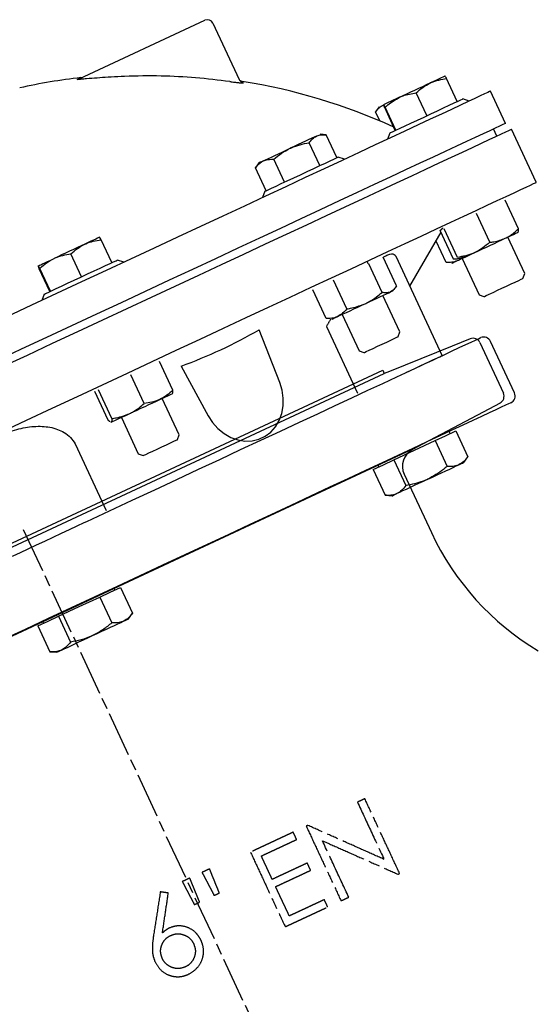
# Model space of a CAD drawing. Units: millimetres. Extents: x 500 to 2450, y -97 to 1288.
# Drawn here: x 871 to 1009, y 874 to 1136 of the extents above; entities that cross this region are included whole.
import ezdxf

# ---------------------------------------------------------------- set-up
doc = ezdxf.new("R2010")
doc.units = ezdxf.units.MM
doc.linetypes.add('AM_ISO08W050', pattern=[18, 12, -1.5, 3, -1.5])
doc.layers.add('1', color=255, linetype='CONTINUOUS')
doc.layers.add('Center', color=1, linetype='AM_ISO08W050')

# ---------------------------------------------------------------- blocks, each defined once
blk = doc.blocks.new('MARKING-BODY')
at = {"layer": '1'}
for p, q in [((25.85, 250.06), (21.09, 248.14)), ((28.41, 249.05), (34.68, 235.61)), ((21.09, 248.14), (4.42, 241.4)), ((-186.84, 153.41), (2.58, 241.74)), ((-186.43, 152.53), (2.99, 240.86)), ((2.58, 241.74), (3, 240.83)), ((4.42, 241.4), (3, 240.83)), ((33.8, 233), (29.29, 230.6)), ((29.29, 230.6), (13.37, 222.14)), ((-175.94, 133.77), (10.28, 220.6)), ((13.37, 222.14), (10.49, 220.6)), ((8.31, 214.08), (15.53, 198.57))]:
    blk.add_line(p, q, dxfattribs=at)
for centre, radius, start, end in [((26.6, 248.21), 2, 25.0004, 111.9993), ((32.86, 234.77), 2, 297.9993, 25.0004), ((12.84, 216.19), 5, 117.9993, 204.9999), ((80.79, 229), 72, 205, 239.2421)]:
    blk.add_arc(centre, radius, start, end, dxfattribs=at)
at = {"layer": 'Center'}
blk.add_line((-92.98, 199.39), (3.9, -8.36), dxfattribs=at)

msp = doc.modelspace()

# ---------------------------------------------------------------- linework, layer by layer
at = {"layer": '1'}
for p, q in [((886.947, 1120.096), (920.312, 1135.654)), ((922.491, 1134.86), (929.441, 1119.955)), ((987.48, 1114.068), (984.65, 1120.136)), ((979.409, 1110.304), (976.579, 1116.373)), ((1000.263, 1108.244), (996.278, 1116.791)), ((966.677, 1112.643), (965.757, 1111.328)), ((970.999, 1106.383), (968.169, 1112.451)), ((971.169, 1106.462), (968.339, 1112.531)), ((990.643, 1114.164), (988.982, 1114.768)), ((966.886, 1108.904), (965.757, 1111.326)), ((952.655, 1105.218), (951.055, 1105.358)), ((955.485, 1099.148), (952.655, 1105.217)), ((969.497, 1105.682), (968.919, 1104.095)), ((998.025, 1104.895), (997.141, 1106.789)), ((1008.486, 1092.582), (1001.902, 1106.703)), ((950.924, 1097.021), (948.094, 1103.09)), ((957.472, 1098.696), (955.811, 1099.3)), ((934.742, 1097.751), (933.821, 1096.436)), ((941.507, 1092.63), (938.677, 1098.699)), ((936.651, 1090.366), (933.821, 1096.434)), ((936.325, 1090.214), (935.721, 1088.553)), ((1003.714, 1080.21), (1000.167, 1087.816)), ((996.097, 1076.658), (992.55, 1084.264)), ((974.892, 1064.967), (983.175, 1079.314)), ((986.501, 1072.183), (982.954, 1079.789)), ((987.491, 1072.645), (983.944, 1080.251)), ((1003.604, 1079.272), (1003.646, 1079.333)), ((895.618, 1071.232), (892.788, 1077.301)), ((984.505, 1071.253), (981.831, 1076.986)), ((1005.401, 1068.319), (1000.885, 1078.004)), ((887.548, 1067.468), (884.718, 1073.537)), ((898.782, 1071.328), (897.12, 1071.932)), ((963.817, 1070.891), (963.487, 1071.599)), ((967.476, 1063.312), (963.93, 1070.918)), ((971.302, 1065.096), (967.755, 1072.702)), ((983.483, 1046.542), (971.213, 1072.857)), ((987.29, 1071.665), (987.335, 1071.686)), ((988.773, 1072.356), (993.289, 1062.671)), ((879.137, 1063.547), (876.307, 1069.615)), ((879.307, 1063.626), (876.477, 1069.695)), ((1004.935, 1067.038), (1005.401, 1068.319)), ((958.11, 1058.945), (954.563, 1066.551)), ((877.635, 1062.846), (877.03, 1061.185)), ((952.569, 1056.361), (949.023, 1063.967)), ((972.229, 1052.851), (967.713, 1062.536)), ((993.289, 1062.671), (994.571, 1062.205)), ((956.838, 1057.464), (961.354, 1047.78)), ((940.286, 1039.397), (934.831, 1053.399)), ((952.69, 1054.243), (960.94, 1036.552)), ((971.763, 1051.57), (972.229, 1052.851)), ((1002.68, 1036.651), (996.307, 1050.317)), ((961.354, 1047.78), (962.635, 1047.313)), ((911.852, 1037.374), (908.305, 1044.98)), ((914.025, 1043.696), (921.232, 1030.521)), ((904.235, 1033.823), (900.689, 1041.429)), ((894.639, 1029.348), (891.092, 1036.954)), ((895.629, 1029.809), (892.082, 1037.415)), ((911.742, 1036.436), (911.784, 1036.497)), ((913.539, 1025.483), (909.023, 1035.168)), ((895.354, 1028.835), (895.428, 1028.829)), ((895.428, 1028.829), (895.473, 1028.85)), ((898.147, 1030.097), (902.663, 1020.412)), ((984.323, 1025.222), (987.07, 1026.503)), ((985.597, 1025.817), (985.344, 1026.36)), ((987.07, 1026.503), (990.261, 1019.658)), ((913.073, 1024.202), (913.539, 1025.483)), ((976.081, 1021.379), (981.575, 1023.941)), ((981.575, 1023.941), (984.323, 1025.222)), ((981.575, 1023.941), (984.767, 1017.096)), ((885.86, 1023.08), (894.11, 1005.389)), ((970.587, 1018.817), (976.081, 1021.379)), ((902.663, 1020.412), (903.944, 1019.946)), ((967.84, 1017.536), (970.587, 1018.817)), ((970.587, 1018.817), (973.779, 1011.972)), ((989.186, 1018.122), (990.261, 1019.658)), ((965.093, 1016.255), (967.84, 1017.536)), ((965.093, 1016.255), (968.285, 1009.41)), ((966.311, 1017.485), (966.565, 1016.942)), ((968.285, 1009.41), (970.153, 1009.247)), ((895.171, 983.65), (897.918, 984.931)), ((896.446, 984.244), (896.192, 984.788)), ((897.918, 984.931), (901.11, 978.086)), ((886.93, 979.807), (892.424, 982.369)), ((892.424, 982.369), (895.171, 983.65)), ((892.424, 982.369), (895.615, 975.524)), ((881.435, 977.245), (886.93, 979.807)), ((878.688, 975.964), (881.435, 977.245)), ((881.435, 977.245), (884.627, 970.4)), ((900.034, 976.55), (901.11, 978.086)), ((875.941, 974.683), (878.688, 975.964)), ((875.941, 974.683), (879.133, 967.838)), ((877.16, 975.913), (877.413, 975.369)), ((879.133, 967.838), (881.001, 967.675))]:
    msp.add_line(p, q, dxfattribs=at)
at = {"layer": '1', "flags": 128}
for points in [[(886.447, 1119.956), (886.902, 1120.168), (887.213, 1120.313), (887.379, 1120.391), (887.41, 1120.405)], [(984.225, 1120.825), (984.175, 1120.802), (983.985, 1120.714), (983.661, 1120.562), (983.206, 1120.35), (982.63, 1120.081), (981.941, 1119.76), (981.151, 1119.392), (980.275, 1118.983)], [(929.623, 1119.654), (929.536, 1119.78), (929.441, 1119.955)], [(972.12, 1115.18), (973.085, 1115.63), (974.101, 1116.104), (975.151, 1116.594), (976.217, 1117.091), (977.28, 1117.587), (978.323, 1118.073), (979.327, 1118.541), (980.275, 1118.983)], [(996.278, 1116.791), (996.275, 1116.79), (996.079, 1116.698), (995.565, 1116.459), (994.734, 1116.071), (993.588, 1115.537), (992.129, 1114.856), (990.361, 1114.032), (988.287, 1113.065), (985.912, 1111.957), (983.241, 1110.712), (980.28, 1109.331), (977.036, 1107.819), (973.516, 1106.177), (969.727, 1104.41), (965.678, 1102.522), (961.378, 1100.517), (956.836, 1098.399), (952.062, 1096.173), (947.067, 1093.843), (941.861, 1091.416), (936.456, 1088.896), (930.864, 1086.288), (925.098, 1083.599), (919.169, 1080.835), (913.092, 1078.001), (906.878, 1075.103), (900.543, 1072.149), (894.099, 1069.144), (887.562, 1066.096), (880.945, 1063.01), (874.262, 1059.894), (867.53, 1056.755)], [(972.12, 1115.18), (971.222, 1114.762), (970.407, 1114.382), (969.689, 1114.047), (969.081, 1113.763), (968.592, 1113.535), (968.23, 1113.367), (968.003, 1113.261), (967.914, 1113.219)], [(976.863, 1109.117), (978.639, 1109.945), (980.436, 1110.783), (982.193, 1111.602), (983.848, 1112.374), (985.347, 1113.073), (986.638, 1113.675), (987.677, 1114.159), (988.428, 1114.51), (988.867, 1114.714), (988.982, 1114.768)], [(1000.263, 1108.244), (1000.261, 1108.243), (1000.065, 1108.152), (999.551, 1107.912), (998.719, 1107.525), (997.573, 1106.99), (996.114, 1106.31), (994.346, 1105.485), (992.272, 1104.518), (989.897, 1103.411), (987.226, 1102.165), (984.266, 1100.785), (981.022, 1099.272), (977.502, 1097.631), (973.713, 1095.864), (969.664, 1093.976), (965.363, 1091.97), (960.821, 1089.852), (956.047, 1087.626), (951.052, 1085.297), (945.846, 1082.869), (940.441, 1080.349), (934.85, 1077.742), (929.083, 1075.053), (923.155, 1072.288), (917.077, 1069.454), (910.863, 1066.557), (904.528, 1063.602), (898.084, 1060.598), (891.547, 1057.549), (884.93, 1054.464), (878.248, 1051.348), (871.515, 1048.208), (864.747, 1045.052)], [(969.497, 1105.682), (969.501, 1105.684), (969.722, 1105.787), (970.267, 1106.041), (971.118, 1106.438), (972.245, 1106.963), (973.61, 1107.6), (975.167, 1108.326), (976.863, 1109.117)], [(866.387, 1043.511), (873.155, 1046.667), (879.887, 1049.806), (886.569, 1052.922), (893.186, 1056.008), (899.724, 1059.056), (906.167, 1062.061), (912.503, 1065.015), (918.716, 1067.912), (924.794, 1070.747), (930.722, 1073.511), (936.489, 1076.2), (942.081, 1078.808), (947.485, 1081.328), (952.691, 1083.755), (957.687, 1086.085), (962.461, 1088.311), (967.003, 1090.429), (971.303, 1092.434), (975.352, 1094.322), (979.141, 1096.089), (982.661, 1097.73), (985.905, 1099.243), (988.866, 1100.624), (991.536, 1101.869), (993.911, 1102.977), (995.985, 1103.944), (997.754, 1104.768), (999.212, 1105.449), (1000.359, 1105.983), (1001.19, 1106.371), (1001.704, 1106.61), (1001.9, 1106.702), (1001.902, 1106.703)], [(950.035, 1104.882), (949.458, 1104.613), (948.769, 1104.292), (947.98, 1103.924), (947.104, 1103.515), (946.155, 1103.073), (945.151, 1102.605), (944.109, 1102.119), (943.046, 1101.623)], [(935.909, 1098.295), (936.518, 1098.579), (937.236, 1098.914), (938.05, 1099.294), (938.948, 1099.712), (939.913, 1100.162), (940.93, 1100.636), (941.98, 1101.126), (943.046, 1101.623)], [(939.285, 1091.594), (940.686, 1092.247), (942.27, 1092.986), (943.983, 1093.785), (945.768, 1094.617), (947.562, 1095.454), (949.306, 1096.267), (950.939, 1097.028), (952.407, 1097.713), (953.658, 1098.296), (954.651, 1098.759), (955.352, 1099.086), (955.737, 1099.266), (955.811, 1099.3)], [(935.909, 1098.295), (935.42, 1098.067), (935.059, 1097.899), (934.832, 1097.793), (934.743, 1097.751), (934.742, 1097.751)], [(866.182, 1026.225), (872.971, 1029.391), (879.739, 1032.546), (886.471, 1035.686), (893.154, 1038.802), (899.771, 1041.887), (906.308, 1044.936), (912.752, 1047.941), (919.087, 1050.895), (925.301, 1053.792), (931.378, 1056.626), (937.307, 1059.391), (943.073, 1062.08), (948.665, 1064.687), (954.07, 1067.208), (959.276, 1069.635), (964.271, 1071.964), (969.045, 1074.191), (973.587, 1076.309), (977.887, 1078.314), (981.936, 1080.202), (985.725, 1081.969), (989.245, 1083.61), (992.489, 1085.123), (995.45, 1086.503), (998.121, 1087.749), (1000.496, 1088.856), (1002.57, 1089.823), (1004.338, 1090.648), (1005.797, 1091.328), (1006.943, 1091.863), (1007.774, 1092.25), (1008.288, 1092.49), (1008.484, 1092.581), (1008.486, 1092.582)], [(936.325, 1090.214), (936.344, 1090.222), (936.619, 1090.351), (937.217, 1090.63), (938.116, 1091.049), (939.285, 1091.594)], [(1000.245, 1077.706), (1001.065, 1078.088), (1001.789, 1078.426), (1002.404, 1078.712), (1002.9, 1078.944), (1003.269, 1079.116), (1003.504, 1079.225), (1003.601, 1079.27), (1003.604, 1079.272)], [(888.413, 1076.147), (887.465, 1075.705), (886.461, 1075.237), (885.418, 1074.751), (884.355, 1074.255), (883.289, 1073.758), (882.239, 1073.269), (881.223, 1072.795), (880.258, 1072.344)], [(892.363, 1077.989), (892.313, 1077.966), (892.124, 1077.878), (891.799, 1077.726), (891.344, 1077.514), (890.768, 1077.245), (890.079, 1076.924), (889.289, 1076.556), (888.413, 1076.147)], [(992.134, 1073.923), (993.135, 1074.39), (994.176, 1074.875), (995.238, 1075.371), (996.304, 1075.868), (997.356, 1076.358), (998.375, 1076.833), (999.343, 1077.285), (1000.245, 1077.706)], [(987.335, 1071.686), (987.517, 1071.77), (987.834, 1071.918), (988.281, 1072.127), (988.851, 1072.392), (989.533, 1072.711), (990.317, 1073.076), (991.189, 1073.483), (992.134, 1073.923)], [(876.053, 1070.384), (876.142, 1070.425), (876.369, 1070.531), (876.73, 1070.699), (877.219, 1070.927), (877.827, 1071.211), (878.545, 1071.546), (879.36, 1071.926), (880.258, 1072.344)], [(878.007, 1063.019), (878.656, 1063.322), (879.602, 1063.764), (880.814, 1064.328), (882.248, 1064.997), (883.858, 1065.748), (885.587, 1066.554), (887.377, 1067.389), (889.167, 1068.224), (890.897, 1069.03), (892.506, 1069.781), (893.941, 1070.45), (895.152, 1071.015), (896.099, 1071.456), (896.748, 1071.759), (897.079, 1071.913), (897.12, 1071.932)], [(986.054, 1071.088), (986.1, 1071.109), (986.281, 1071.194), (986.598, 1071.342), (987.045, 1071.55), (987.335, 1071.686)], [(998.16, 1063.879), (999.319, 1064.42), (1000.557, 1064.997), (1001.78, 1065.567), (1002.899, 1066.089), (1003.83, 1066.523), (1004.505, 1066.838), (1004.873, 1067.009), (1004.935, 1067.038)], [(877.635, 1062.846), (877.676, 1062.865), (878.007, 1063.019)], [(963.133, 1060.4), (964.184, 1060.89), (965.203, 1061.365), (966.172, 1061.817), (967.074, 1062.238), (967.894, 1062.62), (968.617, 1062.957), (969.233, 1063.244), (969.729, 1063.476)], [(969.729, 1063.476), (970.098, 1063.648), (970.333, 1063.757), (970.43, 1063.802), (970.432, 1063.804)], [(994.571, 1062.205), (994.683, 1062.258), (995.121, 1062.462), (995.806, 1062.781)], [(995.806, 1062.781), (995.943, 1062.845), (996.407, 1063.062), (997.165, 1063.415), (998.16, 1063.879)], [(955.679, 1056.924), (956.362, 1057.243), (957.146, 1057.608), (958.018, 1058.015), (958.962, 1058.455), (959.963, 1058.922), (961.004, 1059.407), (962.067, 1059.903), (963.133, 1060.4)], [(954.119, 1056.197), (954.164, 1056.218), (954.345, 1056.302), (954.662, 1056.45), (955.109, 1056.659), (955.679, 1056.924)], [(888.289, 1002.152), (888.965, 1002.467), (895.037, 1005.299), (901.059, 1008.107), (907.015, 1010.884), (912.887, 1013.623), (918.661, 1016.315), (924.319, 1018.953), (929.847, 1021.531), (935.23, 1024.041), (940.452, 1026.476), (945.5, 1028.83), (950.359, 1031.096), (955.016, 1033.267), (959.459, 1035.339), (963.675, 1037.305), (967.652, 1039.16), (971.381, 1040.898), (974.85, 1042.516), (978.05, 1044.008), (980.972, 1045.371), (983.609, 1046.601), (985.953, 1047.694), (987.997, 1048.647), (989.737, 1049.458), (991.167, 1050.125), (992.283, 1050.645), (993.082, 1051.018), (993.563, 1051.242), (993.723, 1051.317)], [(963.288, 1047.618), (964.068, 1047.982), (965.08, 1048.454), (966.249, 1048.999), (967.489, 1049.577), (968.707, 1050.145), (969.813, 1050.661), (970.726, 1051.086), (971.377, 1051.39), (971.718, 1051.549), (971.763, 1051.57)], [(962.635, 1047.313), (962.798, 1047.39), (963.288, 1047.618)], [(973.931, 1042.088), (974.206, 1042.216), (976.183, 1043.138), (977.987, 1043.979), (979.583, 1044.723), (980.939, 1045.355), (982.025, 1045.862), (982.822, 1046.233), (983.311, 1046.462), (983.483, 1046.542), (983.483, 1046.542)], [(921.232, 1030.521), (922.406, 1028.715), (923.825, 1027.128), (925.447, 1025.809), (927.22, 1024.798), (929.091, 1024.126), (931.001, 1023.815), (932.891, 1023.874), (934.704, 1024.301), (936.382, 1025.083), (937.875, 1026.196), (939.137, 1027.605), (940.127, 1029.267), (940.816, 1031.131), (941.183, 1033.139), (941.216, 1035.229), (940.914, 1037.337), (940.286, 1039.397)], [(908.383, 1034.87), (909.203, 1035.252), (909.927, 1035.59), (910.542, 1035.877), (911.039, 1036.108), (911.407, 1036.28), (911.642, 1036.389), (911.739, 1036.435), (911.742, 1036.436)], [(1001.713, 1033.993), (1001.552, 1033.919), (1001.072, 1033.695), (1000.273, 1033.322), (999.158, 1032.802), (997.729, 1032.136), (995.991, 1031.325), (993.947, 1030.372), (991.605, 1029.28), (988.97, 1028.051), (986.049, 1026.689), (982.851, 1025.198), (979.384, 1023.581), (975.658, 1021.844), (971.683, 1019.99), (967.469, 1018.025), (963.03, 1015.955), (958.375, 1013.785), (953.519, 1011.52), (948.475, 1009.168), (943.256, 1006.734), (937.877, 1004.226), (932.352, 1001.65), (926.697, 999.013), (920.927, 996.322), (915.058, 993.586), (909.107, 990.81), (903.088, 988.004), (897.02, 985.174), (890.918, 982.329), (884.799, 979.475), (878.68, 976.622), (872.578, 973.777), (866.51, 970.947)], [(900.272, 1031.087), (901.273, 1031.554), (902.314, 1032.04), (903.376, 1032.535), (904.442, 1033.032), (905.494, 1033.522), (906.513, 1033.997), (907.481, 1034.449), (908.383, 1034.87)], [(895.473, 1028.85), (895.655, 1028.934), (895.972, 1029.082), (896.419, 1029.291), (896.989, 1029.556), (897.672, 1029.875), (898.456, 1030.24), (899.327, 1030.647), (900.272, 1031.087)], [(903.945, 1019.946), (904.137, 1020.035), (904.652, 1020.276), (905.454, 1020.649), (906.482, 1021.129), (907.661, 1021.678), (908.902, 1022.257), (910.114, 1022.823), (911.207, 1023.332), (912.1, 1023.749), (912.727, 1024.041), (913.041, 1024.187), (913.073, 1024.202)], [(987.911, 1017.527), (988.461, 1017.784), (988.861, 1017.971), (989.104, 1018.084), (989.186, 1018.122)], [(979.669, 1013.684), (980.911, 1014.264), (982.132, 1014.833), (983.311, 1015.383), (984.427, 1015.903), (985.462, 1016.386), (986.398, 1016.822), (987.219, 1017.205), (987.911, 1017.527)], [(979.669, 1013.684), (978.427, 1013.105), (977.206, 1012.536), (976.028, 1011.986), (974.911, 1011.466), (973.876, 1010.983), (972.94, 1010.547), (972.12, 1010.164), (971.428, 1009.842)], [(970.153, 1009.247), (970.234, 1009.285), (970.477, 1009.398), (970.877, 1009.585), (971.428, 1009.842)], [(869.175, 993.239), (869.417, 993.352), (871.326, 994.242), (873.384, 995.202), (875.548, 996.211), (877.775, 997.249), (880.018, 998.296), (882.233, 999.328), (884.375, 1000.327), (886.399, 1001.271), (888.264, 1002.14), (888.499, 1002.25)], [(898.759, 975.955), (899.309, 976.212), (899.71, 976.399), (899.952, 976.512), (900.034, 976.55)], [(890.518, 972.112), (891.76, 972.692), (892.981, 973.261), (894.159, 973.811), (895.276, 974.331), (896.311, 974.814), (897.247, 975.25), (898.067, 975.633), (898.759, 975.955)], [(882.276, 968.269), (882.968, 968.592), (883.789, 968.975), (884.724, 969.411), (885.759, 969.894), (886.876, 970.414), (888.055, 970.964), (889.275, 971.533), (890.518, 972.112)], [(882.276, 968.269), (881.726, 968.013), (881.326, 967.826), (881.083, 967.713), (881.001, 967.675)]]:
    msp.add_lwpolyline(points, dxfattribs=at)
at = {"layer": '1'}
for centre, radius, start, end in [((921.004, 1134.167), 1.64, 24.99618, 114.99429), ((905.251, 963.329), 158.086, 96.48008, 102.46728), ((886.277, 1121.534), 1.587, 276.16992, 294.99544), ((887.224, 1122.034), 1.64, 276.48008, 295), ((930.366, 1120.61), 1.184, 226.4178, 266.57645), ((930.919, 1120.643), 1.63, 217.34561, 260.95278), ((905.251, 963.329), 158.086, 65.59147, 80.88202), ((994.495, 1049.472), 2, 25, 112.6994), ((1000.867, 1035.806), 2, 295, 25)]:
    msp.add_arc(centre, radius, start, end, dxfattribs=at)
for points, knots in [([(895.406, 1120.552), (895.139, 1120.535), (893.907, 1120.457), (891.713, 1120.302), (889.294, 1120.115), (887.705, 1119.99), (886.935, 1119.939), (886.586, 1119.925), (886.422, 1119.932), (886.439, 1119.948), (886.447, 1119.956)], [0, 0, 0, 0, 0.0790454, 0.3640453, 0.648084, 0.8085065, 0.8683892, 0.9287759, 0.9654365, 1, 1, 1, 1]), ([(926.993, 1119.359), (923.969, 1119.728), (917.909, 1120.466), (908.555, 1120.909), (901.043, 1120.864), (896.599, 1120.618), (895.406, 1120.552)], [0, 0, 0, 0, 0.2886497, 0.5782715, 0.8867345, 1, 1, 1, 1]), ([(980.275, 1118.983), (980.371, 1119.027), (981.098, 1119.358), (982.538, 1119.836), (983.942, 1120.036), (984.65, 1120.136)], [0, 0, 0, 0, 0.0700901, 0.530785, 1, 1, 1, 1]), ([(984.65, 1120.136), (984.541, 1120.334), (984.322, 1120.732), (984.258, 1120.794), (984.225, 1120.825)], [0, 0, 0, 0, 0.49545868, 1, 1, 1, 1]), ([(926.993, 1119.359), (927.098, 1119.345), (927.624, 1119.272), (928.504, 1119.16), (929.481, 1119.052), (930.176, 1118.994), (930.618, 1118.982), (930.648, 1119.016), (930.663, 1119.033)], [0, 0, 0, 0, 0.0576706, 0.2890114, 0.4873469, 0.6619099, 0.8308404, 1, 1, 1, 1]), ([(976.579, 1116.373), (977.14, 1116.882), (978.271, 1117.91), (979.603, 1118.623), (980.275, 1118.983)], [0, 0, 0, 0, 0.4954585, 1, 1, 1, 1]), ([(968.339, 1112.531), (968.563, 1112.738), (969.703, 1113.794), (971.043, 1114.563), (972.12, 1115.18)], [0, 0, 0, 0, 0.1963507, 1, 1, 1, 1]), ([(972.12, 1115.18), (972.43, 1115.316), (973.84, 1115.933), (975.379, 1116.18), (976.579, 1116.373)], [0, 0, 0, 0, 0.2203625, 1, 1, 1, 1]), ([(965.757, 1111.326), (966.056, 1111.714), (966.66, 1112.496), (967.448, 1112.955), (967.845, 1113.187)], [0, 0, 0, 0, 0.495459, 1, 1, 1, 1]), ([(967.914, 1113.219), (967.917, 1113.22), (967.935, 1113.22), (968.038, 1113.074), (968.238, 1112.713), (968.339, 1112.531)], [0, 0, 0, 0, 0.07008992, 0.53078469, 1, 1, 1, 1]), ([(968.169, 1112.451), (968.088, 1112.661), (967.924, 1113.085), (967.918, 1113.174), (967.914, 1113.219)], [0, 0, 0, 0, 0.49545764, 1, 1, 1, 1]), ([(948.094, 1103.09), (948.369, 1103.466), (948.925, 1104.226), (949.663, 1104.662), (950.035, 1104.882)], [0, 0, 0, 0, 0.4954575, 1, 1, 1, 1]), ([(950.035, 1104.882), (950.089, 1104.906), (950.502, 1105.091), (951.348, 1105.292), (952.217, 1105.242), (952.655, 1105.217)], [0, 0, 0, 0, 0.0700887, 0.5307838, 1, 1, 1, 1]), ([(943.046, 1101.623), (943.158, 1101.674), (944.006, 1102.062), (945.674, 1102.646), (947.282, 1102.941), (948.094, 1103.09)], [0, 0, 0, 0, 0.0700902, 0.53078433, 1, 1, 1, 1]), ([(938.677, 1098.699), (939.346, 1099.259), (940.698, 1100.39), (942.258, 1101.209), (943.046, 1101.623)], [0, 0, 0, 0, 0.4954573, 1, 1, 1, 1]), ([(933.821, 1096.434), (933.937, 1096.591), (934.526, 1097.39), (935.293, 1097.892), (935.909, 1098.295)], [0, 0, 0, 0, 0.1963532, 1, 1, 1, 1]), ([(935.909, 1098.295), (936.094, 1098.372), (936.93, 1098.722), (937.912, 1098.709), (938.677, 1098.699)], [0, 0, 0, 0, 0.2203646, 1, 1, 1, 1]), ([(1000.245, 1077.706), (1000.586, 1077.878), (1001.857, 1078.519), (1002.929, 1079.496), (1003.714, 1080.21)], [0, 0, 0, 0, 0.26863426, 1, 1, 1, 1]), ([(1003.623, 1079.349), (1003.663, 1079.416), (1003.757, 1079.572), (1003.729, 1079.978), (1003.714, 1080.21)], [0, 0, 0, 0, 0.42723178, 1, 1, 1, 1]), ([(884.718, 1073.537), (885.278, 1074.046), (886.409, 1075.074), (887.741, 1075.788), (888.413, 1076.147)], [0, 0, 0, 0, 0.4954574, 1, 1, 1, 1]), ([(888.413, 1076.147), (888.509, 1076.191), (889.237, 1076.522), (890.677, 1077), (892.08, 1077.2), (892.788, 1077.301)], [0, 0, 0, 0, 0.0700901, 0.5307847, 1, 1, 1, 1]), ([(892.788, 1077.301), (892.626, 1077.592), (892.417, 1077.966), (892.373, 1077.985), (892.363, 1077.989)], [0, 0, 0, 0, 0.7796376, 1, 1, 1, 1]), ([(996.097, 1076.658), (995.493, 1076.129), (994.274, 1075.06), (992.852, 1074.304), (992.134, 1073.923)], [0, 0, 0, 0, 0.4954577, 1, 1, 1, 1]), ([(996.097, 1076.658), (996.468, 1076.697), (997.909, 1076.849), (999.25, 1077.341), (1000.245, 1077.706)], [0, 0, 0, 0, 0.2575509, 1, 1, 1, 1]), ([(880.258, 1072.344), (880.356, 1072.389), (881.098, 1072.727), (882.567, 1073.219), (883.996, 1073.43), (884.718, 1073.537)], [0, 0, 0, 0, 0.0700911, 0.5307846, 1, 1, 1, 1]), ([(967.784, 1072.641), (968.013, 1072.789), (968.673, 1073.215), (969.543, 1073.517), (970.381, 1073.59), (970.931, 1073.359), (971.107, 1072.993), (971.18, 1072.842)], [0, 0, 0, 0, 0.1258661, 0.3637807, 0.6017352, 0.8359761, 1, 1, 1, 1]), ([(986.501, 1072.183), (986.872, 1072.221), (988.074, 1072.343), (989.192, 1072.747), (989.965, 1073.027)], [0, 0, 0, 0, 0.3091278, 1, 1, 1, 1]), ([(992.134, 1073.923), (992.031, 1073.876), (991.256, 1073.523), (989.725, 1073.003), (988.24, 1072.765), (987.491, 1072.645)], [0, 0, 0, 0, 0.0700899, 0.5307846, 1, 1, 1, 1]), ([(876.053, 1070.384), (876.062, 1070.379), (876.106, 1070.36), (876.315, 1069.986), (876.477, 1069.695)], [0, 0, 0, 0, 0.2203651, 1, 1, 1, 1]), ([(876.307, 1069.615), (876.273, 1069.703), (876.1, 1070.146), (876.074, 1070.278), (876.053, 1070.384)], [0, 0, 0, 0, 0.196353, 1, 1, 1, 1]), ([(876.477, 1069.695), (877.051, 1070.21), (878.21, 1071.251), (879.571, 1071.978), (880.258, 1072.344)], [0, 0, 0, 0, 0.4954594, 1, 1, 1, 1]), ([(987.615, 1071.816), (987.549, 1071.786), (987.049, 1071.561), (986.037, 1071.283), (985.019, 1071.263), (984.505, 1071.253)], [0, 0, 0, 0, 0.0700894, 0.530784, 1, 1, 1, 1]), ([(988.994, 1072.737), (988.975, 1072.716), (988.579, 1072.299), (988.085, 1072.051), (987.615, 1071.816)], [0, 0, 0, 0, 0.0498993, 1, 1, 1, 1]), ([(971.302, 1065.096), (971.086, 1064.748), (970.651, 1064.044), (970.038, 1063.666), (969.729, 1063.476)], [0, 0, 0, 0, 0.4954576, 1, 1, 1, 1]), ([(963.133, 1060.4), (963.554, 1060.609), (965.12, 1061.389), (966.481, 1062.5), (967.476, 1063.312)], [0, 0, 0, 0, 0.2686347, 1, 1, 1, 1]), ([(969.729, 1063.476), (969.683, 1063.455), (969.337, 1063.302), (968.615, 1063.159), (967.858, 1063.261), (967.476, 1063.312)], [0, 0, 0, 0, 0.0700904, 0.5307847, 1, 1, 1, 1]), ([(958.11, 1058.945), (958.554, 1059.018), (960.28, 1059.303), (961.917, 1059.932), (963.133, 1060.4)], [0, 0, 0, 0, 0.25755112, 1, 1, 1, 1]), ([(958.11, 1058.945), (957.755, 1058.531), (957.038, 1057.697), (956.135, 1057.183), (955.679, 1056.924)], [0, 0, 0, 0, 0.4954569, 1, 1, 1, 1]), ([(955.679, 1056.924), (955.613, 1056.894), (955.113, 1056.669), (954.101, 1056.391), (953.083, 1056.371), (952.569, 1056.361)], [0, 0, 0, 0, 0.0700887, 0.5307841, 1, 1, 1, 1]), ([(914.025, 1043.696), (917.588, 1045.084), (924.733, 1047.869), (931.459, 1051.552), (934.831, 1053.399)], [0, 0, 0, 0, 0.498634, 1, 1, 1, 1]), ([(911.852, 1037.374), (911.328, 1036.882), (910.272, 1035.889), (909.017, 1035.212), (908.383, 1034.87)], [0, 0, 0, 0, 0.4954578, 1, 1, 1, 1]), ([(911.761, 1036.513), (911.801, 1036.58), (911.895, 1036.737), (911.868, 1037.142), (911.852, 1037.374)], [0, 0, 0, 0, 0.4272328, 1, 1, 1, 1]), ([(900.272, 1031.087), (900.658, 1031.281), (902.096, 1032), (903.332, 1033.053), (904.235, 1033.823)], [0, 0, 0, 0, 0.2686348, 1, 1, 1, 1]), ([(908.383, 1034.87), (908.293, 1034.829), (907.606, 1034.516), (906.243, 1034.075), (904.909, 1033.907), (904.235, 1033.823)], [0, 0, 0, 0, 0.07009, 0.5307857, 1, 1, 1, 1]), ([(895.629, 1029.809), (896.041, 1029.868), (897.643, 1030.095), (899.152, 1030.664), (900.272, 1031.087)], [0, 0, 0, 0, 0.2575513, 1, 1, 1, 1]), ([(895.473, 1028.85), (895.462, 1028.844), (895.432, 1028.828), (895.386, 1028.85), (895.357, 1028.864)], [0, 0, 0, 0, 0.3876792, 1, 1, 1, 1]), ([(895.629, 1029.809), (895.643, 1029.568), (895.673, 1029.081), (895.54, 1028.927), (895.473, 1028.85)], [0, 0, 0, 0, 0.4954597, 1, 1, 1, 1]), ([(854.507, 1008.46), (854.324, 1009.287), (853.959, 1010.94), (854.351, 1013.459), (855.286, 1015.821), (856.619, 1017.984), (858.453, 1020.12), (860.642, 1022.066), (863.066, 1023.746), (865.491, 1025.09), (867.942, 1026.148), (870.317, 1026.931), (872.646, 1027.458), (874.928, 1027.745), (877.116, 1027.769), (879.252, 1027.522), (881.225, 1026.977), (883.089, 1026.07), (884.713, 1024.804), (885.478, 1023.655), (885.86, 1023.08)], [0, 0, 0, 0, 0.0779071, 0.1557471, 0.2141418, 0.2724922, 0.3313025, 0.3900531, 0.4406027, 0.4911336, 0.5360907, 0.5810556, 0.6253185, 0.6696, 0.7169989, 0.7644221, 0.8179727, 0.8715505, 0.9357612, 1, 1, 1, 1]), ([(990.261, 1019.658), (989.926, 1019.213), (989.249, 1018.313), (988.359, 1017.791), (987.911, 1017.527)], [0, 0, 0, 0, 0.4954578, 1, 1, 1, 1]), ([(984.767, 1017.096), (984.448, 1016.822), (982.894, 1015.487), (981.097, 1014.483), (979.669, 1013.684)], [0, 0, 0, 0, 0.20510005, 1, 1, 1, 1]), ([(987.911, 1017.527), (987.845, 1017.498), (987.348, 1017.276), (986.332, 1017.028), (985.292, 1017.073), (984.767, 1017.096)], [0, 0, 0, 0, 0.0700949, 0.5307871, 1, 1, 1, 1]), ([(979.669, 1013.684), (979.243, 1013.497), (977.365, 1012.669), (975.342, 1012.276), (973.779, 1011.972)], [0, 0, 0, 0, 0.2272182, 1, 1, 1, 1]), ([(973.779, 1011.972), (973.443, 1011.527), (972.766, 1010.628), (971.877, 1010.105), (971.428, 1009.842)], [0, 0, 0, 0, 0.4954578, 1, 1, 1, 1]), ([(971.428, 1009.842), (971.362, 1009.812), (970.866, 1009.59), (969.849, 1009.342), (968.809, 1009.388), (968.285, 1009.41)], [0, 0, 0, 0, 0.0700947, 0.5307872, 1, 1, 1, 1]), ([(901.11, 978.086), (900.774, 977.641), (900.097, 976.741), (899.208, 976.219), (898.759, 975.955)], [0, 0, 0, 0, 0.4954573, 1, 1, 1, 1]), ([(895.615, 975.524), (894.834, 974.871), (893.257, 973.551), (891.436, 972.595), (890.518, 972.112)], [0, 0, 0, 0, 0.4954586, 1, 1, 1, 1]), ([(898.759, 975.955), (898.693, 975.926), (898.197, 975.704), (897.18, 975.456), (896.14, 975.501), (895.615, 975.524)], [0, 0, 0, 0, 0.0700949, 0.5307871, 1, 1, 1, 1]), ([(890.518, 972.112), (890.387, 972.053), (889.397, 971.6), (887.451, 970.919), (885.574, 970.574), (884.627, 970.4)], [0, 0, 0, 0, 0.070094, 0.5307871, 1, 1, 1, 1]), ([(882.276, 968.269), (882.061, 968.18), (881.113, 967.786), (879.996, 967.816), (879.133, 967.838)], [0, 0, 0, 0, 0.22721863, 1, 1, 1, 1]), ([(884.627, 970.4), (884.492, 970.212), (883.831, 969.293), (882.965, 968.723), (882.276, 968.269)], [0, 0, 0, 0, 0.2051015, 1, 1, 1, 1])]:
    msp.add_open_spline(points, degree=3, knots=knots, dxfattribs=at)
for points in [[(965.83, 1111.415), (965.757, 1111.326)], [(933.894, 1096.523), (933.821, 1096.434)], [(982.954, 1079.789), (983.664, 1080.447)], [(952.69, 1054.243), (953.873, 1056.298)], [(895.105, 1028.947), (894.639, 1029.348)]]:
    msp.add_open_spline(points, degree=1, dxfattribs=at)
at = {"layer": 'Center'}
for points in [[(962.892, 928.751), (960.935, 927.839)], [(947.736, 921.687), (947.304, 921.484)], [(943.857, 919.872), (932.478, 914.571)], [(944.769, 917.915), (943.857, 919.872)], [(935.373, 913.539), (944.769, 917.915)], [(938.269, 907.33), (935.373, 913.539)], [(947.585, 911.671), (938.269, 907.33)], [(948.489, 909.727), (947.585, 911.671)], [(921.609, 910.106), (919.608, 909.176)], [(919.608, 909.176), (922.821, 903.064)], [(924.209, 903.712), (921.609, 910.106)], [(939.172, 905.386), (948.489, 909.727)], [(971.702, 908.69), (972.147, 908.898)], [(916.356, 907.66), (914.36, 906.73)], [(914.36, 906.73), (917.568, 900.618)], [(918.974, 901.27), (916.356, 907.66)], [(910.643, 903.695), (908.51, 903.999)], [(922.821, 903.064), (924.209, 903.712)], [(942.804, 897.599), (939.172, 905.386)], [(917.568, 900.618), (918.974, 901.27)], [(952.12, 901.94), (942.804, 897.599)], [(953.032, 899.983), (952.12, 901.94)], [(956.559, 901.63), (958.613, 902.587)], [(941.733, 894.717), (953.032, 899.983)]]:
    msp.add_open_spline(points, degree=1, dxfattribs=at)
for points, knots in [([(960.935, 927.839), (962.072, 925.4), (964.362, 920.488), (966.793, 915.271), (968.017, 912.644)], [0, 0, 0, 0, 0.4964362, 1, 1, 1, 1]), ([(972.147, 908.898), (971.358, 910.589), (969.782, 913.971), (967.443, 918.987), (965.133, 923.944), (963.639, 927.149), (962.892, 928.751)], [0, 0, 0, 0, 0.246754, 0.4935182, 0.7467439, 1, 1, 1, 1]), ([(947.304, 921.484), (948.036, 919.914), (949.5, 916.773), (951.791, 911.859), (954.144, 906.811), (955.754, 903.357), (956.559, 901.63)], [0, 0, 0, 0, 0.2471726, 0.4943206, 0.7471648, 1, 1, 1, 1]), ([(968.017, 912.644), (966.344, 913.39), (962.998, 914.882), (957.923, 917.145), (952.823, 919.418), (949.432, 920.931), (947.736, 921.687)], [0, 0, 0, 0, 0.2477583, 0.4955155, 0.7477523, 1, 1, 1, 1]), ([(951.614, 917.597), (953.278, 916.86), (956.604, 915.385), (961.634, 913.154), (966.68, 910.917), (970.028, 909.433), (971.702, 908.69)], [0, 0, 0, 0, 0.24783996, 0.49568043, 0.74783884, 1, 1, 1, 1]), ([(958.613, 902.587), (957.43, 905.123), (955.049, 910.23), (952.764, 915.13), (951.614, 917.597)], [0, 0, 0, 0, 0.4966129, 1, 1, 1, 1]), ([(932.478, 914.571), (933.212, 912.996), (934.68, 909.847), (936.972, 904.93), (939.323, 899.887), (940.929, 896.44), (941.733, 894.717)], [0, 0, 0, 0, 0.2473083, 0.4945936, 0.7473009, 1, 1, 1, 1]), ([(908.51, 903.999), (908.21, 902.064), (907.609, 898.184), (906.991, 894.202), (906.682, 892.205)], [0, 0, 0, 0, 0.4987399, 1, 1, 1, 1]), ([(909.07, 893.074), (909.335, 894.861), (909.866, 898.443), (910.384, 901.942), (910.643, 903.695)], [0, 0, 0, 0, 0.4989439, 1, 1, 1, 1]), ([(919.334, 891.104), (919.102, 891.531), (918.64, 892.383), (917.43, 893.724), (915.576, 894.746), (913.273, 895.119), (911.724, 894.727), (911.007, 894.414), (910.926, 894.378)], [0, 0, 0, 0, 0.1452555, 0.289701, 0.5383834, 0.7690588, 0.9737259, 1, 1, 1, 1]), ([(909.048, 886.291), (908.86, 886.805), (908.481, 887.838), (908.687, 889.464), (909.309, 890.85), (910.215, 891.854), (910.944, 892.245), (911.265, 892.417)], [0, 0, 0, 0, 0.22728002, 0.45680022, 0.65886706, 0.84982662, 1, 1, 1, 1]), ([(910.926, 894.378), (910.756, 894.293), (910.417, 894.124), (909.944, 893.805), (909.491, 893.459), (909.211, 893.202), (909.07, 893.074)], [0, 0, 0, 0, 0.2500879, 0.5004505, 0.7495801, 1, 1, 1, 1]), ([(911.265, 892.417), (911.766, 892.6), (912.772, 892.966), (914.363, 892.785), (915.82, 892.157), (916.844, 891.206), (917.243, 890.449), (917.386, 890.178)], [0, 0, 0, 0, 0.2162788, 0.4335157, 0.6452453, 0.8730071, 1, 1, 1, 1]), ([(906.682, 892.205), (906.531, 891.09), (906.301, 889.391), (906.501, 887.059), (906.915, 885.938), (907.127, 885.366)], [0, 0, 0, 0, 0.4836562, 0.7367681, 1, 1, 1, 1]), ([(917.386, 890.178), (917.573, 889.661), (917.949, 888.621), (917.726, 886.992), (917.064, 885.539), (916.128, 884.57), (915.403, 884.194), (915.156, 884.066)], [0, 0, 0, 0, 0.2287594, 0.459894, 0.6608485, 0.8845502, 1, 1, 1, 1]), ([(915.98, 882.1), (916.7, 882.527), (918.146, 883.385), (919.553, 885.469), (920.116, 887.732), (919.927, 889.655), (919.5, 890.699), (919.334, 891.104)], [0, 0, 0, 0, 0.2327125, 0.4670522, 0.6794221, 0.8757887, 1, 1, 1, 1]), ([(907.127, 885.366), (907.574, 884.627), (908.472, 883.143), (910.641, 881.766), (912.988, 881.33), (914.786, 881.59), (915.72, 881.989), (915.98, 882.1)], [0, 0, 0, 0, 0.2464013, 0.4943946, 0.711982, 0.9198544, 1, 1, 1, 1]), ([(915.156, 884.066), (914.642, 883.881), (913.609, 883.509), (912.003, 883.714), (910.537, 884.363), (909.556, 885.311), (909.172, 886.052), (909.048, 886.291)], [0, 0, 0, 0, 0.22267574, 0.44720204, 0.65188865, 0.88757619, 1, 1, 1, 1])]:
    msp.add_open_spline(points, degree=3, knots=knots, dxfattribs=at)

# ---------------------------------------------------------------- block references
at = {"layer": '1'}
msp.add_blockref('MARKING-BODY', (965.055, 800.933), dxfattribs=at)

doc.saveas('drawing.dxf')
